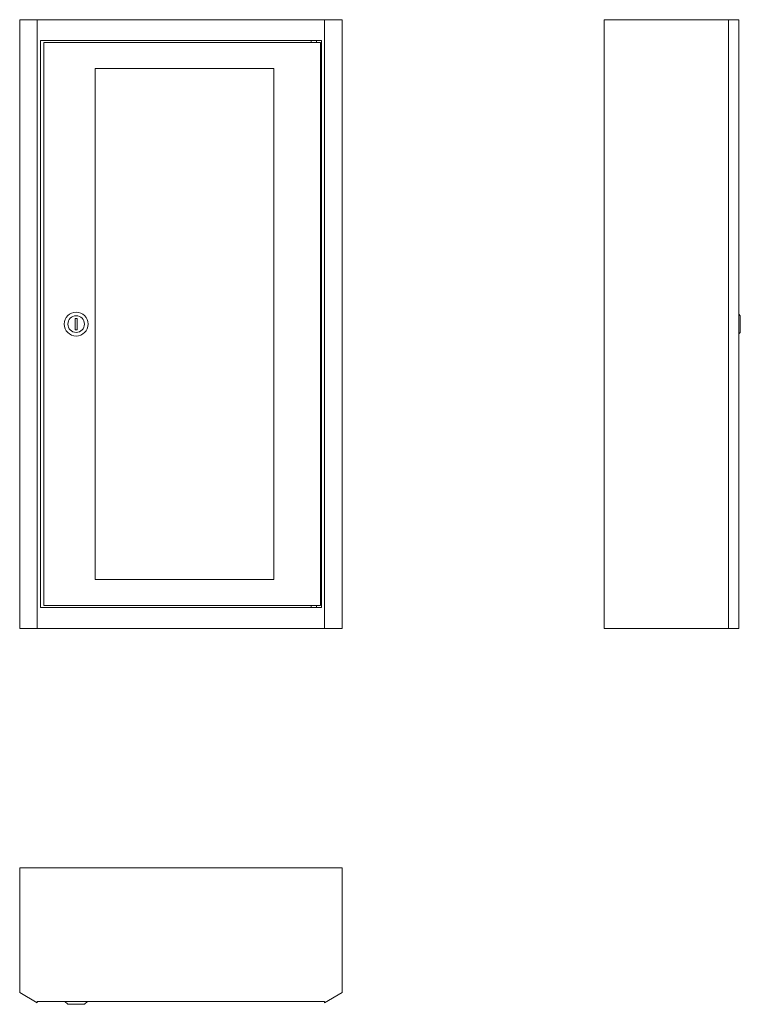
# Model space of a CAD drawing. Units: millimetres. Extents: x 706 to 1398, y -61 to 885.
import ezdxf

# ---------------------------------------------------------------- set-up
doc = ezdxf.new("R2010")
doc.units = ezdxf.units.MM

msp = doc.modelspace()

# ---------------------------------------------------------------- linework, layer by layer
at = {"color": 7, "linetype": 'Continuous', "lineweight": 18}
for p, q in [((705.7, 884.72), (705.7, 299.72)), ((705.7, 884.72), (722.6, 884.72)), ((722.6, 884.72), (722.6, 299.72)), ((722.6, 884.72), (998.8, 884.72)), ((998.8, 884.72), (998.8, 299.72)), ((998.8, 884.72), (1015.7, 884.72)), ((1015.7, 884.72), (1015.7, 299.72)), ((1267.47, 884.72), (1267.47, 299.72)), ((1267.47, 884.72), (1387.24, 884.72)), ((1387.24, 884.72), (1387.24, 299.72)), ((1387.24, 884.72), (1397, 884.72)), ((1397, 884.72), (1397, 299.72)), ((725.7, 864.72), (725.7, 319.72)), ((995.7, 864.72), (725.7, 864.72)), ((995, 862.72), (729, 862.72)), ((729, 862.72), (729, 321.72)), ((986, 864.72), (986, 862.72)), ((991, 862.72), (991, 864.72)), ((995, 321.72), (995, 862.72)), ((995.7, 319.72), (995.7, 864.72)), ((950, 837.72), (778.2, 837.72)), ((778.2, 837.72), (778.2, 346.72)), ((950, 346.72), (950, 837.72)), ((761, 597.72), (759, 597.72)), ((759, 597.72), (759, 586.72)), ((761, 586.72), (761, 597.72)), ((1398.47, 600.22), (1397, 601.69)), ((1398.47, 600.22), (1398.47, 584.22)), ((759, 586.72), (761, 586.72)), ((1397, 582.75), (1398.47, 584.22)), ((778.2, 346.72), (950, 346.72)), ((729, 321.72), (995, 321.72)), ((986, 321.72), (986, 319.72)), ((991, 319.72), (991, 321.72)), ((725.7, 319.72), (995.7, 319.72)), ((705.7, 299.72), (722.6, 299.72)), ((722.6, 299.72), (998.8, 299.72)), ((998.8, 299.72), (1015.7, 299.72)), ((1267.47, 299.72), (1387.24, 299.72)), ((1387.24, 299.72), (1397, 299.72)), ((1015.7, 69.54), (705.7, 69.54)), ((705.7, 69.54), (705.7, -50.23)), ((1015.7, -50.23), (1015.7, 69.54)), ((705.7, -50.23), (722.6, -59.98)), ((998.8, -59.98), (1015.7, -50.23)), ((722.6, -58.66), (998.8, -58.66)), ((722.6, -59.98), (722.6, -58.66)), ((749.2, -58.66), (752, -61.46)), ((768, -61.46), (752, -61.46)), ((768, -61.46), (770.8, -58.66)), ((998.8, -58.66), (998.8, -59.98))]:
    msp.add_line(p, q, dxfattribs=at)
for radius in [11.5, 8]:
    msp.add_circle((760, 592.22), radius, dxfattribs=at)

doc.saveas('drawing.dxf')
